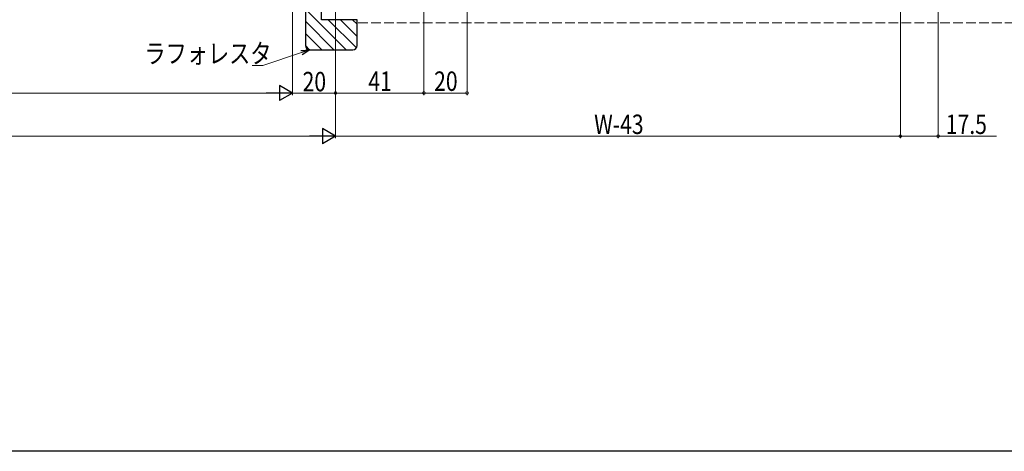
# Model space of a CAD drawing. Extents: x 0 to 1386, y 0 to 2245.
# Drawn here: x 618 to 1075, y 0 to 200 of the extents above; entities that cross this region are included whole.
import ezdxf

# ---------------------------------------------------------------- set-up
doc = ezdxf.new("R2010")
doc.units = 0
doc.linetypes.add('YHIDDEN_1', pattern=[4, 3, -1])
doc.layers.add('YKK_D', color=6, linetype='CONTINUOUS', lineweight=13)
doc.layers.add('YSS_K', color=3, linetype='CONTINUOUS', lineweight=13)
doc.layers.add('YKK_ZWAK', color=7, linetype='CONTINUOUS')
doc.styles.add('text-b', font='extslim2.shx', dxfattribs={"width": 0.8, "bigfont": 'extfont2.shx'})

msp = doc.modelspace()

# ---------------------------------------------------------------- linework, layer by layer
at = {"layer": 'YKK_D'}
for p, q in [((805.47, 328.95, 0), (805.47, 165.15, 0)), ((805.47, 328.95, 0), (805.47, 165.15, 0)), ((825.47, 328.95, 0), (825.47, 165.15, 0)), ((1026.47, 331.75, 0), (1026.47, 145.15, 0)), ((1026.47, 331.75, 0), (1026.47, 145.15, 0)), ((1043.97, 329.55, 0), (1043.97, 145.15, 0)), ((764.47, 316.85, 0), (764.47, 145.15, 0)), ((764.47, 316.85, 0), (764.47, 165.15, 0)), ((764.47, 316.85, 0), (764.47, 145.15, 0)), ((764.47, 315.85, 0), (764.47, 165.15, 0)), ((744.47, 314.15, 0), (744.47, 165.15, 0)), ((744.47, 314.15, 0), (744.47, 165.15, 0)), ((748.67, 184.9), (730.75, 178.97)), ((730.75, 178.97), (725.75, 178.97)), ((737.47, 166.15, 0), (423.47, 166.15, 0)), ((744.47, 166.15, 0), (764.47, 166.15, 0)), ((805.47, 166.15, 0), (764.47, 166.15, 0)), ((825.47, 166.15, 0), (805.47, 166.15, 0)), ((403.47, 146.15, 0), (757.47, 146.15, 0)), ((764.47, 146.15, 0), (1026.47, 146.15, 0)), ((1026.47, 146.15, 0), (1043.97, 146.15, 0)), ((1043.97, 146.15, 0), (1071.08, 146.15, 0))]:
    msp.add_line(p, q, dxfattribs=at)
at = {"layer": 'YKK_D', "linetype": 'ByBlock', "lineweight": -2}
for p, q in [((748.33, 185.91), (752.47, 186.15)), ((752.47, 186.15), (748.67, 184.9)), ((752.47, 186.15), (749.01, 183.88))]:
    msp.add_line(p, q, dxfattribs=at)
at = {"layer": 'YKK_D', "lineweight": -2}
for p, q in [((744.47, 166.15, 0), (738.4, 169.65, 0)), ((738.4, 169.65, 0), (738.4, 162.65, 0)), ((744.47, 166.15, 0), (732.34, 166.15, 0)), ((744.47, 166.15, 0), (738.4, 162.65, 0)), ((764.47, 146.15, 0), (752.34, 146.15, 0)), ((764.47, 146.15, 0), (758.4, 149.65, 0)), ((758.4, 149.65, 0), (758.4, 142.65, 0)), ((764.47, 146.15, 0), (758.4, 142.65, 0))]:
    msp.add_line(p, q, dxfattribs=at)
at = {"layer": 'YKK_D', "linetype": 'ByBlock', "const_width": 1.27, "elevation": 0}
for points in [[(764.31, 166.15, 1), (764.62, 166.15, 1)], [(764.62, 166.15, 1), (764.31, 166.15, 1)], [(805.31, 166.15, 1), (805.62, 166.15, 1)], [(805.62, 166.15, 1), (805.31, 166.15, 1)], [(825.31, 166.15, 1), (825.62, 166.15, 1)], [(1026.31, 146.15, 1), (1026.63, 146.15, 1)], [(1026.63, 146.15, 1), (1026.31, 146.15, 1)], [(1043.81, 146.15, 1), (1044.13, 146.15, 1)]]:
    msp.add_lwpolyline(points, format="xyb", close=True, dxfattribs=at)
at = {"layer": 'YKK_ZWAK'}
msp.add_line((1386, 0), (0, 0), dxfattribs=at)
at = {"layer": 'YSS_K', "color": 0, "linetype": 'ByBlock', "lineweight": -2, "ltscale": 0.5}
for p, q in [((750.47, 221.15, 0), (750.47, 188.15, 0)), ((757.97, 200.15, 0), (757.97, 221.15, 0)), ((774.47, 200.15, 0), (757.97, 200.15, 0)), ((774.47, 188.15, 0), (774.47, 200.15, 0)), ((752.47, 186.15, 0), (772.47, 186.15, 0))]:
    msp.add_line(p, q, dxfattribs=at)
at = {"layer": 'YSS_K', "linetype": 'Continuous', "ltscale": 1.5}
for p, q in [((750.47, 205.08, 0), (769.4, 186.15, 0)), ((750.47, 199.43, 0), (763.74, 186.15, 0)), ((761.05, 200.15, 0), (774.14, 187.06, 0)), ((766.71, 200.15, 0), (774.47, 192.4, 0)), ((772.37, 200.15, 0), (774.47, 198.05, 0)), ((750.47, 193.77, 0), (758.08, 186.15, 0)), ((750.47, 188.11, 0), (752.43, 186.15, 0))]:
    msp.add_line(p, q, dxfattribs=at)
at = {"layer": 'YSS_K', "linetype": 'YHIDDEN_1', "ltscale": 1.5}
msp.add_line((1205.46, 198.65, 0), (774.47, 198.65, 0), dxfattribs=at)
at = {"layer": 'YSS_K', "color": 0, "linetype": 'ByBlock', "lineweight": -2, "ltscale": 0.5}
for centre, start, end in [((752.47, 188.15, 0), 180, 270), ((772.47, 188.15, 0), 270, 360)]:
    msp.add_arc(centre, 2, start, end, dxfattribs=at)

# ---------------------------------------------------------------- texts
at = {"layer": 'YKK_D', "style": 'text-b', "width": 0.8}
for s, p in [('ラフォレスタ', (675.83, 179.97)), ('20', (749.19, 166.95, 0)), ('41', (779.69, 167.15, 0)), ('20', (810.19, 167.15, 0)), ('W-43', (884.43, 147.15, 0)), ('17.5', (1047.52, 147.15, 0))]:
    msp.add_text(s, height=9, dxfattribs=at).set_placement(p)

doc.saveas('drawing.dxf')
